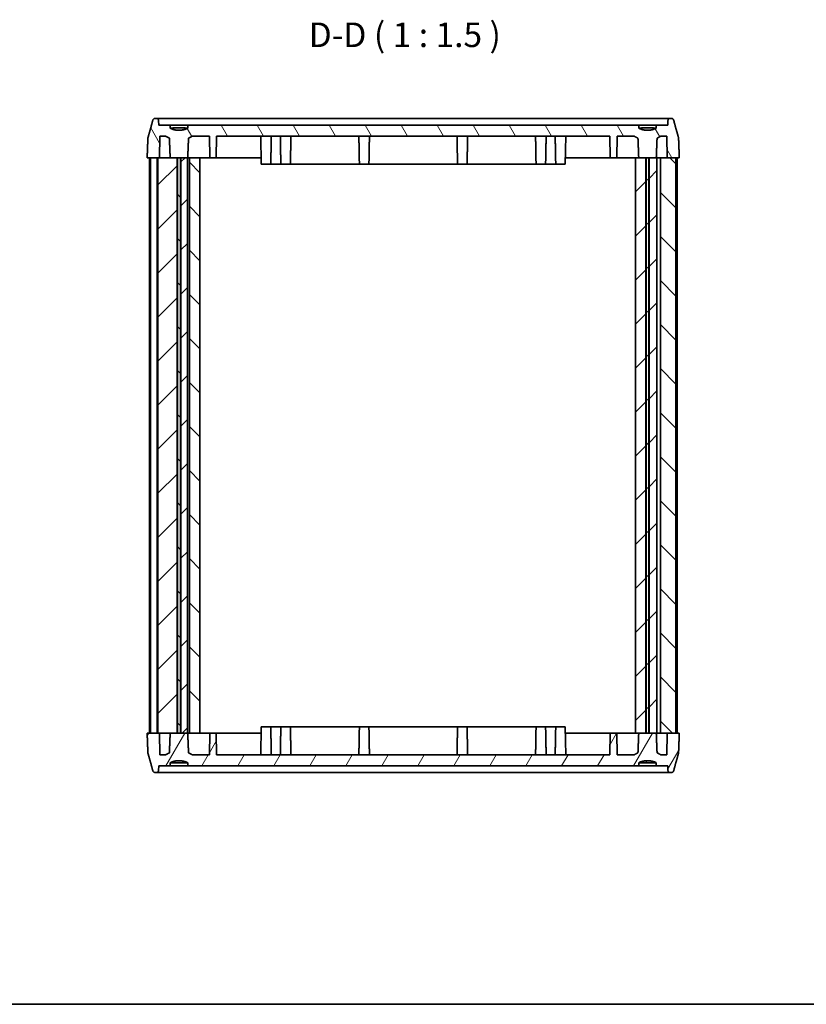
# Model space of a CAD drawing. Units: millimetres. Extents: x 0 to 1985, y 0 to 422.
# Drawn here: x 522 to 643, y 0 to 151 of the extents above; entities that cross this region are included whole.
import ezdxf

# ---------------------------------------------------------------- set-up
doc = ezdxf.new("R2010")
doc.units = ezdxf.units.MM
for name, color, linetype, lineweight in [('Border (ISO)', 7, 'Continuous', 35), ('Hatch (ISO)', 1, 'Continuous', 18), ('Symbol (ISO)', 7, 'Continuous', 18), ('Visible (ISO)', 7, 'Continuous', 35)]:
    doc.layers.add(name, color=color, linetype=linetype, lineweight=lineweight)
doc.styles.add('Note Text (TK)', font='txt')

# ---------------------------------------------------------------- blocks, each defined once
blk = doc.blocks.new('図面枠 tk図枠')
at = {"layer": 'Border (ISO)'}
blk.add_line((14.5, 8), (405.5, 8), dxfattribs=at)

msp = doc.modelspace()

# ---------------------------------------------------------------- hatches: boundary and pattern name
at = {"layer": 'Hatch (ISO)'}
h = msp.add_hatch(dxfattribs=at)
h.set_pattern_fill('ANSI31', color=256, scale=38.1, style=0)
h.set_pattern_definition([(45, (393.75, -4), (-3.3676, 3.3676), [])])
edge = h.paths.add_edge_path()
edge.add_line((562.1523, 141.9982), (560.2788, 141.9982))
edge.add_line((560.2788, 141.9982), (560.2788, 141.7982))
edge.add_spline(control_points=[(560.2788, 141.7982), (561.2156, 141.5057), (562.1523, 141.7982)], knot_values=[0, 0, 0, 0.18973666, 0.18973666, 0.18973666], weights=[1, 1.05263158, 1], degree=2, periodic=0)
edge.add_line((562.1523, 141.7982), (562.1523, 141.9982))
h = msp.add_hatch(dxfattribs=at)
h.set_pattern_fill('ANSI31', color=256, scale=38.1, angle=90.00021, style=0)
h.set_pattern_definition([(135.0002, (393.75, -4), (-3.36758, -3.36761), [])])
edge = h.paths.add_edge_path()
edge.add_line((633.7523, 141.9982), (631.8788, 141.9982))
edge.add_line((631.8788, 141.9982), (631.8788, 141.7982))
edge.add_spline(control_points=[(631.8788, 141.7982), (632.8156, 141.5057), (633.7523, 141.7982)], knot_values=[0, 0, 0, 0.18973666, 0.18973666, 0.18973666], weights=[1, 1.05263158, 1], degree=2, periodic=0)
edge.add_line((633.7523, 141.7982), (633.7523, 141.9982))
h = msp.add_hatch(dxfattribs=at)
h.set_pattern_fill('ANSI31', color=256, scale=38.1, angle=75.000175, style=0)
h.set_pattern_definition([(120.0002, (379.25, -12), (-4.12444, -2.38126), [])])
edge = h.paths.add_edge_path()
edge.add_spline(control_points=[(548.0572, 133.9482), (547.8498, 133.8598), (547.6523, 133.7982)], knot_values=[0, 0, 0, 0.03902775, 0.03902775, 0.03902775], weights=[1, 1.01494132, 1.02564103], degree=2, periodic=0)
edge.add_spline(control_points=[(547.6523, 133.7982), (546.7156, 133.5057), (545.7788, 133.7982)], knot_values=[0.03902775, 0.03902775, 0.03902775, 0.23592679, 0.23592679, 0.23592679], weights=[1.02564103, 1.07962213, 1.02564103], degree=2, periodic=0)
edge.add_spline(control_points=[(545.7788, 133.7982), (545.5813, 133.8598), (545.374, 133.9482)], knot_values=[0.23592679, 0.23592679, 0.23592679, 0.27495454, 0.27495454, 0.27495454], weights=[1.02564103, 1.01494132, 1], degree=2, periodic=0)
edge.add_line((545.374, 133.9482), (545.374, 134.4482))
edge.add_line((545.374, 134.4482), (543.6177, 134.4482))
edge.add_line((543.6177, 134.4482), (543.5918, 135.1586))
edge.add_spline(control_points=[(543.5918, 135.1586), (543.5906, 135.1927), (543.5819, 135.2309), (543.5544, 135.2957), (543.529, 135.3326), (543.475, 135.3854), (543.4365, 135.4103), (543.365, 135.4393), (543.3192, 135.4482), (543.2803, 135.4482)], knot_values=[0.09158798, 0.09158798, 0.09158798, 0.09158798, 0.10152625, 0.10152625, 0.11272084, 0.11272084, 0.12418349, 0.12418349, 0.13585709, 0.13585709, 0.13585709, 0.13585709], degree=3, periodic=0)
edge.add_line((543.2803, 135.4482), (543.035, 135.4482))
edge.add_spline(control_points=[(543.035, 135.4482), (542.9962, 135.4482), (542.9505, 135.4393), (542.8793, 135.4104), (542.841, 135.3855), (542.7872, 135.3328), (542.7619, 135.2959), (542.7427, 135.2505), (542.7385, 135.2384), (542.735, 135.2258)], knot_values=[0.13573917, 0.13573917, 0.13573917, 0.13573917, 0.14737537, 0.14737537, 0.15879539, 0.15879539, 0.16997287, 0.16997287, 0.17359423, 0.17359423, 0.17359423, 0.17359423], degree=3, periodic=0)
edge.add_spline(control_points=[(542.735, 135.2258), (542.3676, 133.9002), (541.9759, 132.4812)], knot_values=[0, 0, 0, 0.28476564, 0.28476564, 0.28476564], weights=[1, 1.00054325, 1], degree=2, periodic=0)
edge.add_spline(control_points=[(541.9759, 132.4812), (541.9699, 132.4592), (541.9664, 132.4358), (541.9656, 132.414)], knot_values=[0.17317582, 0.17317582, 0.17317582, 0.17317582, 0.17950822, 0.17950822, 0.17950822, 0.17950822], degree=3, periodic=0)
edge.add_line((541.9656, 132.414), (541.8589, 129.4482))
edge.add_line((541.8589, 129.4482), (543.4743, 129.4482))
edge.add_line((543.4743, 129.4482), (543.7218, 129.4482))
edge.add_line((543.7218, 129.4482), (543.7818, 132.7482))
edge.add_line((543.7818, 132.7482), (544.6709, 132.7482))
edge.add_spline(control_points=[(544.6709, 132.7482), (544.9764, 132.5732), (545.2552, 132.4482)], knot_values=[0.00066059, 0.00066059, 0.00066059, 0.06641289, 0.06641289, 0.06641289], weights=[1.00007663, 1.00385202, 1], degree=2, periodic=0)
edge.add_spline(control_points=[(545.2552, 132.4482), (545.3151, 130.8846), (545.374, 129.4482)], knot_values=[0, 0, 0, 0.30023944, 0.30023944, 0.30023944], weights=[1, 1.00017468, 1], degree=2, periodic=0)
edge.add_line((545.374, 129.4482), (546.4233, 129.4482))
edge.add_line((546.4233, 129.4482), (546.4811, 129.4482))
edge.add_line((546.4811, 129.4482), (546.9501, 129.4482))
edge.add_line((546.9501, 129.4482), (547.0079, 129.4482))
edge.add_line((547.0079, 129.4482), (548.0156, 129.4482))
edge.add_line((548.0156, 129.4482), (548.0572, 129.4482))
edge.add_spline(control_points=[(548.0572, 129.4482), (548.1161, 130.8846), (548.1759, 132.4482)], knot_values=[0, 0, 0, 0.30023944, 0.30023944, 0.30023944], weights=[1, 1.00017468, 1], degree=2, periodic=0)
edge.add_spline(control_points=[(548.1759, 132.4482), (548.4548, 132.5732), (548.7603, 132.7482)], knot_values=[0, 0, 0, 0.0657523, 0.0657523, 0.0657523], weights=[1, 1.00385202, 1.00007663], degree=2, periodic=0)
edge.add_line((548.7603, 132.7482), (551.358, 132.7482))
edge.add_line((551.358, 132.7482), (551.4156, 129.4482))
edge.add_line((551.4156, 129.4482), (552.4156, 129.4482))
edge.add_line((552.4156, 129.4482), (552.4732, 132.7482))
edge.add_line((552.4732, 132.7482), (612.558, 132.7482))
edge.add_line((612.558, 132.7482), (612.6156, 129.4482))
edge.add_line((612.6156, 129.4482), (613.6156, 129.4482))
edge.add_line((613.6156, 129.4482), (613.6732, 132.7482))
edge.add_line((613.6732, 132.7482), (616.2709, 132.7482))
edge.add_spline(control_points=[(616.2709, 132.7482), (616.5764, 132.5732), (616.8552, 132.4482)], knot_values=[0.00066059, 0.00066059, 0.00066059, 0.06641289, 0.06641289, 0.06641289], weights=[1.00007663, 1.00385202, 1], degree=2, periodic=0)
edge.add_spline(control_points=[(616.8552, 132.4482), (616.9151, 130.8846), (616.974, 129.4482)], knot_values=[0, 0, 0, 0.30023944, 0.30023944, 0.30023944], weights=[1, 1.00017468, 1], degree=2, periodic=0)
edge.add_line((616.974, 129.4482), (618.0733, 129.4482))
edge.add_line((618.0733, 129.4482), (618.1311, 129.4482))
edge.add_line((618.1311, 129.4482), (618.5001, 129.4482))
edge.add_line((618.5001, 129.4482), (618.5579, 129.4482))
edge.add_line((618.5579, 129.4482), (619.6572, 129.4482))
edge.add_spline(control_points=[(619.6572, 129.4482), (619.7161, 130.8846), (619.7759, 132.4482)], knot_values=[0, 0, 0, 0.30023944, 0.30023944, 0.30023944], weights=[1, 1.00017468, 1], degree=2, periodic=0)
edge.add_spline(control_points=[(619.7759, 132.4482), (620.0548, 132.5732), (620.3603, 132.7482)], knot_values=[0, 0, 0, 0.0657523, 0.0657523, 0.0657523], weights=[1, 1.00385202, 1.00007663], degree=2, periodic=0)
edge.add_line((620.3603, 132.7482), (621.2493, 132.7482))
edge.add_line((621.2493, 132.7482), (621.3093, 129.4482))
edge.add_line((621.3093, 129.4482), (622.6568, 129.4482))
edge.add_line((622.6568, 129.4482), (623.1722, 129.4482))
edge.add_line((623.1722, 129.4482), (623.0656, 132.414))
edge.add_spline(control_points=[(623.0656, 132.414), (623.0648, 132.4357), (623.0613, 132.4592), (623.0553, 132.4812)], knot_values=[0.00103111, 0.00103111, 0.00103111, 0.00103111, 0.00736351, 0.00736351, 0.00736351, 0.00736351], degree=3, periodic=0)
edge.add_spline(control_points=[(623.0553, 132.4812), (622.6636, 133.9002), (622.2962, 135.2258)], knot_values=[0, 0, 0, 0.28476564, 0.28476564, 0.28476564], weights=[1, 1.00054325, 1], degree=2, periodic=0)
edge.add_spline(control_points=[(622.2962, 135.2258), (622.2927, 135.2384), (622.2884, 135.2505), (622.2693, 135.2959), (622.244, 135.3328), (622.1902, 135.3855), (622.1519, 135.4104), (622.0807, 135.4393), (622.035, 135.4482), (621.9962, 135.4482)], knot_values=[0.00736432, 0.00736432, 0.00736432, 0.00736432, 0.01098568, 0.01098568, 0.02216316, 0.02216316, 0.03358318, 0.03358318, 0.04521938, 0.04521938, 0.04521938, 0.04521938], degree=3, periodic=0)
edge.add_line((621.9962, 135.4482), (621.7509, 135.4482))
edge.add_spline(control_points=[(621.7509, 135.4482), (621.712, 135.4482), (621.6662, 135.4393), (621.5947, 135.4103), (621.5562, 135.3854), (621.5022, 135.3326), (621.4768, 135.2957), (621.4493, 135.2309), (621.4406, 135.1927), (621.4393, 135.1586)], knot_values=[0.04525668, 0.04525668, 0.04525668, 0.04525668, 0.05693027, 0.05693027, 0.06839292, 0.06839292, 0.07958752, 0.07958752, 0.08952578, 0.08952578, 0.08952578, 0.08952578], degree=3, periodic=0)
edge.add_line((621.4393, 135.1586), (621.4135, 134.4482))
edge.add_line((621.4135, 134.4482), (619.6572, 134.4482))
edge.add_line((619.6572, 134.4482), (619.6572, 133.9482))
edge.add_spline(control_points=[(619.6572, 133.9482), (619.4498, 133.8598), (619.2523, 133.7982)], knot_values=[0, 0, 0, 0.03902775, 0.03902775, 0.03902775], weights=[1, 1.01494132, 1.02564103], degree=2, periodic=0)
edge.add_spline(control_points=[(619.2523, 133.7982), (618.3156, 133.5057), (617.3788, 133.7982)], knot_values=[0.03902775, 0.03902775, 0.03902775, 0.23592679, 0.23592679, 0.23592679], weights=[1.02564103, 1.07962213, 1.02564103], degree=2, periodic=0)
edge.add_spline(control_points=[(617.3788, 133.7982), (617.1813, 133.8598), (616.974, 133.9482)], knot_values=[0.23592679, 0.23592679, 0.23592679, 0.27495454, 0.27495454, 0.27495454], weights=[1.02564103, 1.01494132, 1], degree=2, periodic=0)
edge.add_line((616.974, 133.9482), (616.974, 134.4482))
edge.add_line((616.974, 134.4482), (548.0572, 134.4482))
edge.add_line((548.0572, 134.4482), (548.0572, 133.9482))
h = msp.add_hatch(dxfattribs=at)
h.set_pattern_fill('ANSI31', color=256, scale=38.1, style=0)
h.set_pattern_definition([(45, (379.25, -12), (-3.3676, 3.3676), [])])
h.paths.add_polyline_path([(548.0156, 129.4482), (547.0079, 129.4482), (547.0079, 41.4482), (548.0156, 41.4482)])
h.paths.add_polyline_path([(543.4743, 41.4482), (543.7218, 41.4482), (545.374, 41.4482), (546.4233, 41.4482), (546.4233, 129.4482), (545.374, 129.4482), (543.7218, 129.4482), (543.4743, 129.4482)])
h.paths.add_polyline_path([(619.7515, 41.4482), (619.7515, 129.4482), (619.6572, 129.4482), (618.5579, 129.4482), (618.5579, 41.4482), (619.6572, 41.4482)])
h.paths.add_polyline_path([(616.4911, 129.4482), (616.4911, 41.4482), (616.974, 41.4482), (618.0733, 41.4482), (618.0733, 129.4482), (616.974, 129.4482)])
h = msp.add_hatch(dxfattribs=at)
h.set_pattern_fill('ANSI31', color=256, scale=38.1, angle=90.00021, style=0)
h.set_pattern_definition([(135.0002, (379.25, -12), (-3.36758, -3.36761), [])])
h.paths.add_polyline_path([(618.5001, 41.4482), (618.5001, 129.4482), (618.1311, 129.4482), (618.1311, 41.4482)])
h.paths.add_polyline_path([(622.6568, 129.4482), (622.6568, 41.4482), (621.3093, 41.4482), (620.2858, 41.4482), (620.2858, 129.4482), (621.3093, 129.4482)])
h.paths.add_polyline_path([(546.9501, 41.4482), (546.9501, 129.4482), (546.4811, 129.4482), (546.4811, 41.4482)])
h.paths.add_polyline_path([(549.9124, 41.4482), (549.9124, 129.4482), (548.3156, 129.4482), (548.3156, 41.4482)])
h = msp.add_hatch(dxfattribs=at)
h.set_pattern_fill('ANSI31', color=256, scale=38.1, angle=-14.999978, style=0)
h.set_pattern_definition([(30, (393.75, -4), (-2.38125, 4.12445), [])])
edge = h.paths.add_edge_path()
edge.add_line((560.2788, 44.8982), (562.1523, 44.8982))
edge.add_line((562.1523, 44.8982), (562.1523, 45.0982))
edge.add_spline(control_points=[(562.1523, 45.0982), (561.2156, 45.3907), (560.2788, 45.0982)], knot_values=[0, 0, 0, 0.18973666, 0.18973666, 0.18973666], weights=[1, 1.05263158, 1], degree=2, periodic=0)
edge.add_line((560.2788, 45.0982), (560.2788, 44.8982))
h = msp.add_hatch(dxfattribs=at)
h.set_pattern_fill('ANSI31', color=256, scale=38.1, angle=14.999978, style=0)
h.set_pattern_definition([(60, (379.25, -12), (-4.124445, 2.38125), [])])
edge = h.paths.add_edge_path()
edge.add_spline(control_points=[(616.974, 36.9482), (617.1813, 37.0365), (617.3788, 37.0982)], knot_values=[0, 0, 0, 0.03902775, 0.03902775, 0.03902775], weights=[1, 1.01494132, 1.02564103], degree=2, periodic=0)
edge.add_spline(control_points=[(617.3788, 37.0982), (618.3156, 37.3907), (619.2523, 37.0982)], knot_values=[0.03902775, 0.03902775, 0.03902775, 0.23592679, 0.23592679, 0.23592679], weights=[1.02564103, 1.07962213, 1.02564103], degree=2, periodic=0)
edge.add_spline(control_points=[(619.2523, 37.0982), (619.4498, 37.0365), (619.6572, 36.9482)], knot_values=[0.23592679, 0.23592679, 0.23592679, 0.27495454, 0.27495454, 0.27495454], weights=[1.02564103, 1.01494132, 1], degree=2, periodic=0)
edge.add_line((619.6572, 36.9482), (619.6572, 36.4482))
edge.add_line((619.6572, 36.4482), (621.4135, 36.4482))
edge.add_line((621.4135, 36.4482), (621.4393, 35.7377))
edge.add_spline(control_points=[(621.4393, 35.7377), (621.4406, 35.7036), (621.4493, 35.6655), (621.4768, 35.6006), (621.5022, 35.5637), (621.5562, 35.511), (621.5947, 35.486), (621.6662, 35.457), (621.712, 35.4482), (621.7509, 35.4482)], knot_values=[0.09158798, 0.09158798, 0.09158798, 0.09158798, 0.10152625, 0.10152625, 0.11272084, 0.11272084, 0.12418349, 0.12418349, 0.13585709, 0.13585709, 0.13585709, 0.13585709], degree=3, periodic=0)
edge.add_line((621.7509, 35.4482), (621.9962, 35.4482))
edge.add_spline(control_points=[(621.9962, 35.4482), (622.035, 35.4482), (622.0807, 35.457), (622.1519, 35.4859), (622.1902, 35.5108), (622.244, 35.5636), (622.2693, 35.6004), (622.2884, 35.6459), (622.2927, 35.658), (622.2962, 35.6705)], knot_values=[0.13573917, 0.13573917, 0.13573917, 0.13573917, 0.14737537, 0.14737537, 0.15879539, 0.15879539, 0.16997287, 0.16997287, 0.17359423, 0.17359423, 0.17359423, 0.17359423], degree=3, periodic=0)
edge.add_spline(control_points=[(622.2962, 35.6705), (622.6636, 36.9962), (623.0553, 38.4152)], knot_values=[0, 0, 0, 0.28476564, 0.28476564, 0.28476564], weights=[1, 1.00054325, 1], degree=2, periodic=0)
edge.add_spline(control_points=[(623.0553, 38.4152), (623.0613, 38.4371), (623.0648, 38.4606), (623.0656, 38.4823)], knot_values=[0.17317582, 0.17317582, 0.17317582, 0.17317582, 0.17950822, 0.17950822, 0.17950822, 0.17950822], degree=3, periodic=0)
edge.add_line((623.0656, 38.4823), (623.1722, 41.4482))
edge.add_line((623.1722, 41.4482), (622.6568, 41.4482))
edge.add_line((622.6568, 41.4482), (621.3093, 41.4482))
edge.add_line((621.3093, 41.4482), (621.2493, 38.1482))
edge.add_line((621.2493, 38.1482), (620.3603, 38.1482))
edge.add_spline(control_points=[(620.3603, 38.1482), (620.0548, 38.3231), (619.7759, 38.4481)], knot_values=[0.00066059, 0.00066059, 0.00066059, 0.06641289, 0.06641289, 0.06641289], weights=[1.00007663, 1.00385202, 1], degree=2, periodic=0)
edge.add_spline(control_points=[(619.7759, 38.4481), (619.7161, 40.0117), (619.6572, 41.4482)], knot_values=[0, 0, 0, 0.30023944, 0.30023944, 0.30023944], weights=[1, 1.00017468, 1], degree=2, periodic=0)
edge.add_line((619.6572, 41.4482), (618.5579, 41.4482))
edge.add_line((618.5579, 41.4482), (618.5001, 41.4482))
edge.add_line((618.5001, 41.4482), (618.1311, 41.4482))
edge.add_line((618.1311, 41.4482), (618.0733, 41.4482))
edge.add_line((618.0733, 41.4482), (616.974, 41.4482))
edge.add_spline(control_points=[(616.974, 41.4482), (616.9151, 40.0117), (616.8552, 38.4481)], knot_values=[0, 0, 0, 0.30023944, 0.30023944, 0.30023944], weights=[1, 1.00017468, 1], degree=2, periodic=0)
edge.add_spline(control_points=[(616.8552, 38.4481), (616.5764, 38.3231), (616.2709, 38.1482)], knot_values=[0, 0, 0, 0.0657523, 0.0657523, 0.0657523], weights=[1, 1.00385202, 1.00007663], degree=2, periodic=0)
edge.add_line((616.2709, 38.1482), (613.6732, 38.1482))
edge.add_line((613.6732, 38.1482), (613.6156, 41.4482))
edge.add_line((613.6156, 41.4482), (612.6156, 41.4482))
edge.add_line((612.6156, 41.4482), (612.558, 38.1482))
edge.add_line((612.558, 38.1482), (552.4732, 38.1482))
edge.add_line((552.4732, 38.1482), (552.4156, 41.4482))
edge.add_line((552.4156, 41.4482), (551.4156, 41.4482))
edge.add_line((551.4156, 41.4482), (551.358, 38.1482))
edge.add_line((551.358, 38.1482), (548.7603, 38.1482))
edge.add_spline(control_points=[(548.7603, 38.1482), (548.4548, 38.3231), (548.1759, 38.4481)], knot_values=[0.00066059, 0.00066059, 0.00066059, 0.06641289, 0.06641289, 0.06641289], weights=[1.00007663, 1.00385202, 1], degree=2, periodic=0)
edge.add_spline(control_points=[(548.1759, 38.4481), (548.1161, 40.0117), (548.0572, 41.4482)], knot_values=[0, 0, 0, 0.30023944, 0.30023944, 0.30023944], weights=[1, 1.00017468, 1], degree=2, periodic=0)
edge.add_line((548.0572, 41.4482), (548.0156, 41.4482))
edge.add_line((548.0156, 41.4482), (547.0079, 41.4482))
edge.add_line((547.0079, 41.4482), (546.9501, 41.4482))
edge.add_line((546.9501, 41.4482), (546.4811, 41.4482))
edge.add_line((546.4811, 41.4482), (546.4233, 41.4482))
edge.add_line((546.4233, 41.4482), (545.374, 41.4482))
edge.add_spline(control_points=[(545.374, 41.4482), (545.3151, 40.0117), (545.2552, 38.4481)], knot_values=[0, 0, 0, 0.30023944, 0.30023944, 0.30023944], weights=[1, 1.00017468, 1], degree=2, periodic=0)
edge.add_spline(control_points=[(545.2552, 38.4481), (544.9764, 38.3231), (544.6709, 38.1482)], knot_values=[0, 0, 0, 0.0657523, 0.0657523, 0.0657523], weights=[1, 1.00385202, 1.00007663], degree=2, periodic=0)
edge.add_line((544.6709, 38.1482), (543.7818, 38.1482))
edge.add_line((543.7818, 38.1482), (543.7218, 41.4482))
edge.add_line((543.7218, 41.4482), (543.4743, 41.4482))
edge.add_line((543.4743, 41.4482), (541.8589, 41.4482))
edge.add_line((541.8589, 41.4482), (541.9656, 38.4823))
edge.add_spline(control_points=[(541.9656, 38.4823), (541.9664, 38.4606), (541.9699, 38.4371), (541.9759, 38.4152)], knot_values=[0.00103111, 0.00103111, 0.00103111, 0.00103111, 0.00736351, 0.00736351, 0.00736351, 0.00736351], degree=3, periodic=0)
edge.add_spline(control_points=[(541.9759, 38.4152), (542.3676, 36.9962), (542.735, 35.6705)], knot_values=[0, 0, 0, 0.28476564, 0.28476564, 0.28476564], weights=[1, 1.00054325, 1], degree=2, periodic=0)
edge.add_spline(control_points=[(542.735, 35.6705), (542.7385, 35.658), (542.7427, 35.6459), (542.7619, 35.6004), (542.7872, 35.5636), (542.841, 35.5108), (542.8793, 35.4859), (542.9505, 35.457), (542.9962, 35.4482), (543.035, 35.4482)], knot_values=[0.00736432, 0.00736432, 0.00736432, 0.00736432, 0.01098568, 0.01098568, 0.02216316, 0.02216316, 0.03358318, 0.03358318, 0.04521938, 0.04521938, 0.04521938, 0.04521938], degree=3, periodic=0)
edge.add_line((543.035, 35.4482), (543.2803, 35.4482))
edge.add_spline(control_points=[(543.2803, 35.4482), (543.3192, 35.4482), (543.365, 35.457), (543.4365, 35.486), (543.475, 35.511), (543.529, 35.5637), (543.5544, 35.6006), (543.5819, 35.6655), (543.5906, 35.7036), (543.5918, 35.7377)], knot_values=[0.04525668, 0.04525668, 0.04525668, 0.04525668, 0.05693027, 0.05693027, 0.06839292, 0.06839292, 0.07958752, 0.07958752, 0.08952578, 0.08952578, 0.08952578, 0.08952578], degree=3, periodic=0)
edge.add_line((543.5918, 35.7377), (543.6177, 36.4482))
edge.add_line((543.6177, 36.4482), (545.374, 36.4482))
edge.add_line((545.374, 36.4482), (545.374, 36.9482))
edge.add_spline(control_points=[(545.374, 36.9482), (545.5813, 37.0365), (545.7788, 37.0982)], knot_values=[0, 0, 0, 0.03902775, 0.03902775, 0.03902775], weights=[1, 1.01494132, 1.02564103], degree=2, periodic=0)
edge.add_spline(control_points=[(545.7788, 37.0982), (546.7156, 37.3907), (547.6523, 37.0982)], knot_values=[0.03902775, 0.03902775, 0.03902775, 0.23592679, 0.23592679, 0.23592679], weights=[1.02564103, 1.07962213, 1.02564103], degree=2, periodic=0)
edge.add_spline(control_points=[(547.6523, 37.0982), (547.8498, 37.0365), (548.0572, 36.9482)], knot_values=[0.23592679, 0.23592679, 0.23592679, 0.27495454, 0.27495454, 0.27495454], weights=[1.02564103, 1.01494132, 1], degree=2, periodic=0)
edge.add_line((548.0572, 36.9482), (548.0572, 36.4482))
edge.add_line((548.0572, 36.4482), (616.974, 36.4482))
edge.add_line((616.974, 36.4482), (616.974, 36.9482))
h = msp.add_hatch(dxfattribs=at)
h.set_pattern_fill('ANSI31', color=256, scale=38.1, angle=105.000246, style=0)
h.set_pattern_definition([(150.0002, (379.25, -12), (-2.38123, -4.12446), [])])
edge = h.paths.add_edge_path()
edge.add_line((617.3788, 36.8982), (619.2523, 36.8982))
edge.add_line((619.2523, 36.8982), (619.2523, 37.0982))
edge.add_spline(control_points=[(619.2523, 37.0982), (618.3156, 37.3907), (617.3788, 37.0982)], knot_values=[0, 0, 0, 0.18973666, 0.18973666, 0.18973666], weights=[1, 1.05263158, 1], degree=2, periodic=0)
edge.add_line((617.3788, 37.0982), (617.3788, 36.8982))

# ---------------------------------------------------------------- linework, layer by layer
at = {"layer": 'Visible (ISO)'}
for p, q in [((543.2803, 135.4482), (543.035, 135.4482)), ((553.5156, 135.4482), (543.2803, 135.4482)), ((543.6177, 134.4482), (543.5918, 135.1586)), ((545.374, 134.4482), (543.6177, 134.4482)), ((545.374, 133.9482), (545.374, 134.4482)), ((545.374, 134.4482), (548.0572, 134.4482)), ((547.6523, 133.9982), (545.7788, 133.9982)), ((545.7788, 133.9982), (545.7788, 133.7982)), ((547.6523, 133.7982), (547.6523, 133.9982)), ((616.974, 134.4482), (548.0572, 134.4482)), ((548.0572, 134.4482), (548.0572, 133.9482)), ((611.5156, 135.4482), (553.5156, 135.4482)), ((621.7509, 135.4482), (611.5156, 135.4482)), ((616.974, 133.9482), (616.974, 134.4482)), ((616.974, 134.4482), (619.6572, 134.4482)), ((619.2523, 133.9982), (617.3788, 133.9982)), ((617.3788, 133.9982), (617.3788, 133.7982)), ((619.2523, 133.7982), (619.2523, 133.9982)), ((621.4135, 134.4482), (619.6572, 134.4482)), ((619.6572, 134.4482), (619.6572, 133.9482)), ((621.4393, 135.1586), (621.4135, 134.4482)), ((621.9962, 135.4482), (621.7509, 135.4482)), ((543.7218, 129.4482), (543.7818, 132.7482)), ((543.7818, 132.7482), (544.6709, 132.7482)), ((545.7788, 133.9482), (545.374, 133.9482)), ((548.0572, 133.9482), (547.6523, 133.9482)), ((548.7603, 132.7482), (551.358, 132.7482)), ((551.358, 132.7482), (551.4156, 129.4482)), ((552.4156, 129.4482), (552.4732, 132.7482)), ((552.4732, 132.7482), (612.558, 132.7482)), ((559.283, 128.4482), (559.208, 132.7482)), ((605.7481, 128.4482), (605.8232, 132.7482)), ((612.558, 132.7482), (612.6156, 129.4482)), ((613.6156, 129.4482), (613.6732, 132.7482)), ((613.6732, 132.7482), (616.2709, 132.7482)), ((617.3788, 133.9482), (616.974, 133.9482)), ((619.6572, 133.9482), (619.2523, 133.9482)), ((620.3603, 132.7482), (621.2493, 132.7482)), ((621.2493, 132.7482), (621.3093, 129.4482)), ((541.8589, 129.4482), (543.7218, 129.4482)), ((542.196, 129.4482), (542.196, 41.4482)), ((543.3743, 129.4482), (542.3743, 129.4482)), ((542.3743, 129.4482), (542.3743, 41.4482)), ((543.3743, 129.4482), (543.3743, 41.4482)), ((546.4233, 129.4482), (543.4743, 129.4482)), ((543.4743, 129.4482), (543.4743, 41.4482)), ((545.374, 129.4482), (548.0572, 129.4482)), ((546.4233, 41.4482), (546.4233, 129.4482)), ((546.9501, 129.4482), (546.4811, 129.4482)), ((546.4811, 129.4482), (546.4811, 41.4482)), ((546.9501, 41.4482), (546.9501, 129.4482)), ((548.0156, 129.4482), (547.0079, 129.4482)), ((547.0079, 129.4482), (547.0079, 41.4482)), ((548.0156, 41.4482), (548.0156, 129.4482)), ((548.3156, 129.4482), (548.0572, 129.4482)), ((549.9124, 129.4482), (548.3156, 129.4482)), ((548.3156, 129.4482), (548.3156, 41.4482)), ((549.9124, 41.4482), (549.9124, 129.4482)), ((551.4156, 129.4482), (549.9124, 129.4482)), ((551.4156, 129.4482), (552.4156, 129.4482)), ((553.5156, 129.4482), (552.4156, 129.4482)), ((559.2656, 129.4482), (553.5156, 129.4482)), ((560.7481, 128.4482), (559.283, 128.4482)), ((560.7481, 128.4482), (560.7656, 129.4482)), ((560.7481, 128.4482), (562.283, 128.4482)), ((562.283, 128.4482), (562.2656, 129.4482)), ((563.7481, 128.4482), (562.283, 128.4482)), ((563.7481, 128.4482), (563.7656, 129.4482)), ((563.7481, 128.4482), (574.283, 128.4482)), ((574.283, 128.4482), (574.2656, 129.4482)), ((575.7481, 128.4482), (574.283, 128.4482)), ((575.7481, 128.4482), (575.7656, 129.4482)), ((575.7481, 128.4482), (589.283, 128.4482)), ((589.283, 128.4482), (589.2656, 129.4482)), ((590.7481, 128.4482), (589.283, 128.4482)), ((590.7481, 128.4482), (590.7656, 129.4482)), ((590.7481, 128.4482), (601.283, 128.4482)), ((601.283, 128.4482), (601.2656, 129.4482)), ((602.7481, 128.4482), (601.283, 128.4482)), ((602.7481, 128.4482), (602.7656, 129.4482)), ((602.7481, 128.4482), (604.283, 128.4482)), ((604.283, 128.4482), (604.2656, 129.4482)), ((605.7481, 128.4482), (604.283, 128.4482)), ((611.5156, 129.4482), (605.7656, 129.4482)), ((612.6156, 129.4482), (611.5156, 129.4482)), ((612.6156, 129.4482), (613.6156, 129.4482)), ((616.4911, 129.4482), (613.6156, 129.4482)), ((616.4911, 129.4482), (616.4911, 41.4482)), ((618.0733, 129.4482), (616.4911, 129.4482)), ((616.974, 129.4482), (619.6572, 129.4482)), ((618.0733, 41.4482), (618.0733, 129.4482)), ((618.5001, 129.4482), (618.1311, 129.4482)), ((618.1311, 129.4482), (618.1311, 41.4482)), ((618.5001, 41.4482), (618.5001, 129.4482)), ((619.7515, 129.4482), (618.5579, 129.4482)), ((618.5579, 129.4482), (618.5579, 41.4482)), ((619.7515, 41.4482), (619.7515, 129.4482)), ((619.8858, 129.4482), (619.7515, 129.4482)), ((620.2858, 129.4482), (619.8858, 129.4482)), ((622.6568, 129.4482), (620.2858, 129.4482)), ((620.2858, 129.4482), (620.2858, 41.4482)), ((621.3093, 129.4482), (623.1722, 129.4482)), ((622.6568, 129.4482), (622.6568, 41.4482)), ((622.8352, 129.4482), (622.8352, 41.4482)), ((559.283, 42.4482), (559.208, 38.1482)), ((559.283, 42.4482), (560.7481, 42.4482)), ((562.283, 42.4482), (560.7481, 42.4482)), ((560.7481, 42.4482), (560.7656, 41.4482)), ((562.283, 42.4482), (562.2656, 41.4482)), ((562.283, 42.4482), (563.7481, 42.4482)), ((574.283, 42.4482), (563.7481, 42.4482)), ((563.7481, 42.4482), (563.7656, 41.4482)), ((574.283, 42.4482), (574.2656, 41.4482)), ((574.283, 42.4482), (575.7481, 42.4482)), ((589.283, 42.4482), (575.7481, 42.4482)), ((575.7481, 42.4482), (575.7656, 41.4482)), ((589.283, 42.4482), (589.2656, 41.4482)), ((589.283, 42.4482), (590.7481, 42.4482)), ((601.283, 42.4482), (590.7481, 42.4482)), ((590.7481, 42.4482), (590.7656, 41.4482)), ((601.283, 42.4482), (601.2656, 41.4482)), ((601.283, 42.4482), (602.7481, 42.4482)), ((604.283, 42.4482), (602.7481, 42.4482)), ((602.7481, 42.4482), (602.7656, 41.4482)), ((604.283, 42.4482), (604.2656, 41.4482)), ((604.283, 42.4482), (605.7481, 42.4482)), ((605.7481, 42.4482), (605.8232, 38.1482)), ((543.7218, 41.4482), (541.8589, 41.4482)), ((542.3743, 41.4482), (543.3743, 41.4482)), ((543.4743, 41.4482), (546.4233, 41.4482)), ((543.7818, 38.1482), (543.7218, 41.4482)), ((548.0572, 41.4482), (545.374, 41.4482)), ((546.4811, 41.4482), (546.9501, 41.4482)), ((547.0079, 41.4482), (548.0156, 41.4482)), ((548.0572, 41.4482), (548.3156, 41.4482)), ((548.3156, 41.4482), (549.9124, 41.4482)), ((549.9124, 41.4482), (551.4156, 41.4482)), ((551.4156, 41.4482), (551.358, 38.1482)), ((552.4156, 41.4482), (551.4156, 41.4482)), ((552.4732, 38.1482), (552.4156, 41.4482)), ((552.4156, 41.4482), (553.5156, 41.4482)), ((553.5156, 41.4482), (559.2656, 41.4482)), ((605.7656, 41.4482), (611.5156, 41.4482)), ((611.5156, 41.4482), (612.6156, 41.4482)), ((612.6156, 41.4482), (612.558, 38.1482)), ((613.6156, 41.4482), (612.6156, 41.4482)), ((613.6732, 38.1482), (613.6156, 41.4482)), ((613.6156, 41.4482), (616.4911, 41.4482)), ((616.4911, 41.4482), (618.0733, 41.4482)), ((619.6572, 41.4482), (616.974, 41.4482)), ((618.1311, 41.4482), (618.5001, 41.4482)), ((618.5579, 41.4482), (619.7515, 41.4482)), ((619.7515, 41.4482), (619.8858, 41.4482)), ((619.8858, 41.4482), (620.2858, 41.4482)), ((620.2858, 41.4482), (622.6568, 41.4482)), ((621.3093, 41.4482), (621.2493, 38.1482)), ((623.1722, 41.4482), (621.3093, 41.4482)), ((544.6709, 38.1482), (543.7818, 38.1482)), ((551.358, 38.1482), (548.7603, 38.1482)), ((612.558, 38.1482), (552.4732, 38.1482)), ((616.2709, 38.1482), (613.6732, 38.1482)), ((621.2493, 38.1482), (620.3603, 38.1482)), ((543.5918, 35.7377), (543.6177, 36.4482)), ((543.6177, 36.4482), (545.374, 36.4482)), ((545.374, 36.4482), (545.374, 36.9482)), ((545.374, 36.9482), (545.7788, 36.9482)), ((548.0572, 36.4482), (545.374, 36.4482)), ((545.7788, 37.0982), (545.7788, 36.8982)), ((545.7788, 36.8982), (547.6523, 36.8982)), ((547.6523, 36.8982), (547.6523, 37.0982)), ((547.6523, 36.9482), (548.0572, 36.9482)), ((548.0572, 36.9482), (548.0572, 36.4482)), ((548.0572, 36.4482), (616.974, 36.4482)), ((616.974, 36.4482), (616.974, 36.9482)), ((616.974, 36.9482), (617.3788, 36.9482)), ((619.6572, 36.4482), (616.974, 36.4482)), ((617.3788, 37.0982), (617.3788, 36.8982)), ((617.3788, 36.8982), (619.2523, 36.8982)), ((619.2523, 36.8982), (619.2523, 37.0982)), ((619.2523, 36.9482), (619.6572, 36.9482)), ((619.6572, 36.9482), (619.6572, 36.4482)), ((619.6572, 36.4482), (621.4135, 36.4482)), ((621.4135, 36.4482), (621.4393, 35.7377)), ((543.035, 35.4482), (543.2803, 35.4482)), ((543.2803, 35.4482), (553.5156, 35.4482)), ((553.5156, 35.4482), (611.5156, 35.4482)), ((611.5156, 35.4482), (621.7509, 35.4482)), ((621.7509, 35.4482), (621.9962, 35.4482))]:
    msp.add_line(p, q, dxfattribs=at)
for points, weights in [([(542.735, 135.2258), (542.3676, 133.9002), (541.9759, 132.4812)], [1, 1.00054324672, 1]), ([(623.0553, 132.4812), (622.6636, 133.9002), (622.2962, 135.2258)], [1, 1.00054324675, 1]), ([(544.6709, 132.7482), (544.9764, 132.5732), (545.2552, 132.4482)], [1.00007662969, 1.00385202045, 1]), ([(548.0572, 133.9482), (546.7156, 133.3767), (545.374, 133.9482)], [1, 1.10526315789, 1]), ([(545.7788, 133.7982), (546.7156, 133.5057), (547.6523, 133.7982)], [1, 1.05263157895, 1]), ([(548.1759, 132.4482), (548.4548, 132.5732), (548.7603, 132.7482)], [1, 1.00385202045, 1.00007662969]), ([(616.2709, 132.7482), (616.5764, 132.5732), (616.8552, 132.4482)], [1.00007662969, 1.00385202045, 1]), ([(619.6572, 133.9482), (618.3156, 133.3767), (616.974, 133.9482)], [1, 1.10526315789, 1]), ([(617.3788, 133.7982), (618.3156, 133.5057), (619.2523, 133.7982)], [1, 1.05263157895, 1]), ([(619.7759, 132.4482), (620.0548, 132.5732), (620.3603, 132.7482)], [1, 1.00385202045, 1.00007662969]), ([(541.9656, 132.414), (541.9125, 130.9379), (541.8589, 129.4482)], [1, 1.00000995815, 1]), ([(545.2552, 132.4482), (545.3151, 130.8846), (545.374, 129.4482)], [1, 1.00017468126, 1]), ([(548.0572, 129.4482), (548.1161, 130.8846), (548.1759, 132.4482)], [1, 1.00017468127, 1]), ([(616.8552, 132.4482), (616.9151, 130.8846), (616.974, 129.4482)], [1, 1.00017468125, 1]), ([(619.6572, 129.4482), (619.7161, 130.8846), (619.7759, 132.4482)], [1, 1.00017468127, 1]), ([(623.1722, 129.4482), (623.1187, 130.9379), (623.0656, 132.414)], [1, 1.00000995512, 1]), ([(541.8589, 41.4482), (541.9125, 39.9584), (541.9656, 38.4823)], [1, 1.00000995512, 1]), ([(545.374, 41.4482), (545.3151, 40.0117), (545.2552, 38.4481)], [1, 1.00017468127, 1]), ([(548.1759, 38.4481), (548.1161, 40.0117), (548.0572, 41.4482)], [1, 1.00017468125, 1]), ([(616.974, 41.4482), (616.9151, 40.0117), (616.8552, 38.4481)], [1, 1.00017468127, 1]), ([(619.7759, 38.4481), (619.7161, 40.0117), (619.6572, 41.4482)], [1, 1.00017468126, 1]), ([(623.0656, 38.4823), (623.1187, 39.9584), (623.1722, 41.4482)], [1, 1.00000995815, 1]), ([(541.9759, 38.4152), (542.3676, 36.9962), (542.735, 35.6705)], [1, 1.00054324675, 1]), ([(545.2552, 38.4481), (544.9764, 38.3231), (544.6709, 38.1482)], [1, 1.00385202045, 1.00007662969]), ([(548.7603, 38.1482), (548.4548, 38.3231), (548.1759, 38.4481)], [1.00007662969, 1.00385202045, 1]), ([(616.8552, 38.4481), (616.5764, 38.3231), (616.2709, 38.1482)], [1, 1.00385202045, 1.00007662969]), ([(620.3603, 38.1482), (620.0548, 38.3231), (619.7759, 38.4481)], [1.00007662969, 1.00385202045, 1]), ([(622.2962, 35.6705), (622.6636, 36.9962), (623.0553, 38.4152)], [1, 1.00054324672, 1]), ([(545.374, 36.9482), (546.7156, 37.5196), (548.0572, 36.9482)], [1, 1.10526315789, 1]), ([(547.6523, 37.0982), (546.7156, 37.3907), (545.7788, 37.0982)], [1, 1.05263157895, 1]), ([(616.974, 36.9482), (618.3156, 37.5196), (619.6572, 36.9482)], [1, 1.10526315789, 1]), ([(619.2523, 37.0982), (618.3156, 37.3907), (617.3788, 37.0982)], [1, 1.05263157895, 1])]:
    msp.add_rational_spline(points, weights, degree=2, dxfattribs=at)
for points, knots in [([(543.035, 135.4482), (542.9962, 135.4482), (542.9505, 135.4393), (542.8793, 135.4104), (542.841, 135.3855), (542.7872, 135.3328), (542.7619, 135.2959), (542.7427, 135.2505), (542.7385, 135.2384), (542.735, 135.2258)], [0.1357391682, 0.1357391682, 0.1357391682, 0.1357391682, 0.1473753666, 0.1473753666, 0.158795389, 0.158795389, 0.1699728658, 0.1699728658, 0.1735942272, 0.1735942272, 0.1735942272, 0.1735942272]), ([(543.5918, 135.1586), (543.5906, 135.1927), (543.5819, 135.2309), (543.5544, 135.2957), (543.529, 135.3326), (543.475, 135.3854), (543.4365, 135.4103), (543.365, 135.4393), (543.3192, 135.4482), (543.2803, 135.4482)], [0.0915879818, 0.0915879818, 0.0915879818, 0.0915879818, 0.1015262497, 0.1015262497, 0.1127208437, 0.1127208437, 0.1241834924, 0.1241834924, 0.1358570871, 0.1358570871, 0.1358570871, 0.1358570871]), ([(621.7509, 135.4482), (621.712, 135.4482), (621.6662, 135.4393), (621.5947, 135.4103), (621.5562, 135.3854), (621.5022, 135.3326), (621.4768, 135.2957), (621.4493, 135.2309), (621.4406, 135.1927), (621.4393, 135.1586)], [0.0452566778, 0.0452566778, 0.0452566778, 0.0452566778, 0.0569302725, 0.0569302725, 0.0683929212, 0.0683929212, 0.0795875152, 0.0795875152, 0.0895257831, 0.0895257831, 0.0895257831, 0.0895257831]), ([(622.2962, 135.2258), (622.2927, 135.2384), (622.2884, 135.2505), (622.2693, 135.2959), (622.244, 135.3328), (622.1902, 135.3855), (622.1519, 135.4104), (622.0807, 135.4393), (622.035, 135.4482), (621.9962, 135.4482)], [0.007364321, 0.007364321, 0.007364321, 0.007364321, 0.0109856823, 0.0109856823, 0.0221631592, 0.0221631592, 0.0335831816, 0.0335831816, 0.04521938, 0.04521938, 0.04521938, 0.04521938]), ([(542.735, 35.6705), (542.7385, 35.658), (542.7427, 35.6459), (542.7619, 35.6004), (542.7872, 35.5636), (542.841, 35.5108), (542.8793, 35.4859), (542.9505, 35.457), (542.9962, 35.4482), (543.035, 35.4482)], [0.007364321, 0.007364321, 0.007364321, 0.007364321, 0.0109856823, 0.0109856823, 0.0221631592, 0.0221631592, 0.0335831816, 0.0335831816, 0.04521938, 0.04521938, 0.04521938, 0.04521938]), ([(543.2803, 35.4482), (543.3192, 35.4482), (543.365, 35.457), (543.4365, 35.486), (543.475, 35.511), (543.529, 35.5637), (543.5544, 35.6006), (543.5819, 35.6655), (543.5906, 35.7036), (543.5918, 35.7377)], [0.0452566778, 0.0452566778, 0.0452566778, 0.0452566778, 0.0569302725, 0.0569302725, 0.0683929212, 0.0683929212, 0.0795875152, 0.0795875152, 0.0895257831, 0.0895257831, 0.0895257831, 0.0895257831]), ([(621.4393, 35.7377), (621.4406, 35.7036), (621.4493, 35.6655), (621.4768, 35.6006), (621.5022, 35.5637), (621.5562, 35.511), (621.5947, 35.486), (621.6662, 35.457), (621.712, 35.4482), (621.7509, 35.4482)], [0.0915879818, 0.0915879818, 0.0915879818, 0.0915879818, 0.1015262497, 0.1015262497, 0.1127208437, 0.1127208437, 0.1241834924, 0.1241834924, 0.1358570871, 0.1358570871, 0.1358570871, 0.1358570871]), ([(621.9962, 35.4482), (622.035, 35.4482), (622.0807, 35.457), (622.1519, 35.4859), (622.1902, 35.5108), (622.244, 35.5636), (622.2693, 35.6004), (622.2884, 35.6459), (622.2927, 35.658), (622.2962, 35.6705)], [0.1357391682, 0.1357391682, 0.1357391682, 0.1357391682, 0.1473753666, 0.1473753666, 0.158795389, 0.158795389, 0.1699728658, 0.1699728658, 0.1735942272, 0.1735942272, 0.1735942272, 0.1735942272])]:
    msp.add_open_spline(points, degree=3, knots=knots, dxfattribs=at)
for points, degree in [([(560.7656, 129.4482), (560.7934, 131.0393), (560.8211, 132.7482)], 2), ([(562.2656, 129.4482), (562.2378, 131.0393), (562.21, 132.7482)], 2), ([(563.7656, 129.4482), (563.7934, 131.0393), (563.8211, 132.7482)], 2), ([(574.2656, 129.4482), (574.2378, 131.0393), (574.21, 132.7482)], 2), ([(575.7656, 129.4482), (575.7934, 131.0393), (575.8211, 132.7482)], 2), ([(589.2656, 129.4482), (589.2378, 131.0393), (589.21, 132.7482)], 2), ([(590.7656, 129.4482), (590.7934, 131.0393), (590.8211, 132.7482)], 2), ([(601.2656, 129.4482), (601.2378, 131.0393), (601.21, 132.7482)], 2), ([(602.7656, 129.4482), (602.7934, 131.0393), (602.8211, 132.7482)], 2), ([(604.2656, 129.4482), (604.2378, 131.0393), (604.21, 132.7482)], 2), ([(541.9759, 132.4812), (541.9699, 132.4592), (541.9664, 132.4358), (541.9656, 132.414)], 3), ([(623.0656, 132.414), (623.0648, 132.4357), (623.0613, 132.4592), (623.0553, 132.4812)], 3), ([(560.7656, 41.4482), (560.7934, 39.8571), (560.8211, 38.1482)], 2), ([(562.2656, 41.4482), (562.2378, 39.8571), (562.21, 38.1482)], 2), ([(563.7656, 41.4482), (563.7934, 39.8571), (563.8211, 38.1482)], 2), ([(574.2656, 41.4482), (574.2378, 39.8571), (574.21, 38.1482)], 2), ([(575.7656, 41.4482), (575.7934, 39.8571), (575.8211, 38.1482)], 2), ([(589.2656, 41.4482), (589.2378, 39.8571), (589.21, 38.1482)], 2), ([(590.7656, 41.4482), (590.7934, 39.8571), (590.8211, 38.1482)], 2), ([(601.2656, 41.4482), (601.2378, 39.8571), (601.21, 38.1482)], 2), ([(602.7656, 41.4482), (602.7934, 39.8571), (602.8211, 38.1482)], 2), ([(604.2656, 41.4482), (604.2378, 39.8571), (604.21, 38.1482)], 2), ([(541.9656, 38.4823), (541.9664, 38.4606), (541.9699, 38.4371), (541.9759, 38.4152)], 3), ([(623.0553, 38.4152), (623.0613, 38.4371), (623.0648, 38.4606), (623.0656, 38.4823)], 3)]:
    msp.add_open_spline(points, degree=degree, dxfattribs=at)

# ---------------------------------------------------------------- block references
at = {"xscale": 1.5, "yscale": 1.5, "zscale": 1.5}
msp.add_blockref('図面枠 tk図枠', (379.25, -12), dxfattribs=at)

# ---------------------------------------------------------------- texts
at = {"layer": 'Symbol (ISO)', "color": 7, "insert": (566.542, 145.1995), "char_height": 3.75, "attachment_point": 7, "style": 'Note Text (TK)'}
msp.add_mtext('D-D ( 1 : 1.5 )', dxfattribs=at)

doc.saveas('drawing.dxf')
